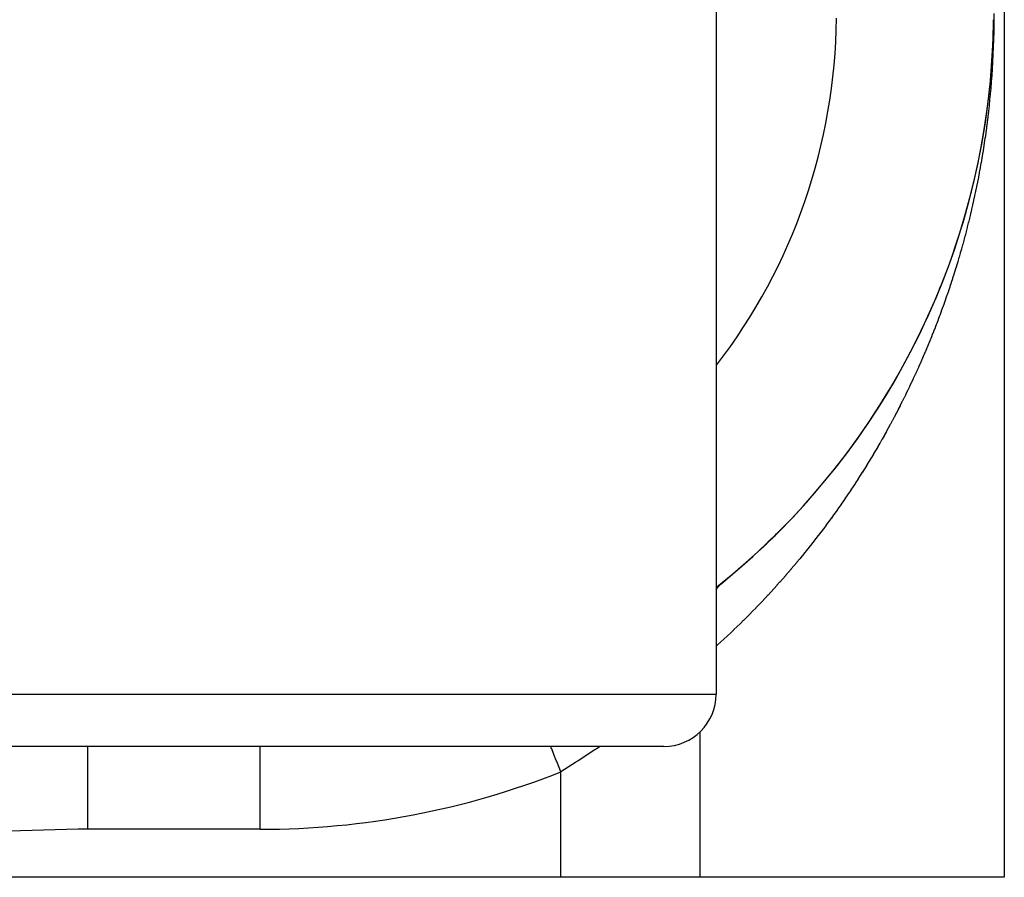
# Model space of a CAD drawing. Extents: x 24 to 1748, y -1113 to 406.
# Drawn here: x 266 to 285, y -676 to -660 of the extents above; entities that cross this region are included whole.
import ezdxf

# ---------------------------------------------------------------- set-up
doc = ezdxf.new("R2010")
doc.units = 0
doc.linetypes.add('DASHED', pattern=[11.05, 8.7, -2.35])
doc.layers.get('0').update_dxf_attribs({"linetype": 'CONTINUOUS'})
doc.layers.add('NEVIDI', color=4, linetype='DASHED')

msp = doc.modelspace()

# ---------------------------------------------------------------- linework, layer by layer
at = {"color": 2}
for p, q in [((285.000146, -596.226997), (285, -676)), ((285.000073, -636.105961), (285, -676)), ((279.5, -657.5), (279.5, -672.5)), ((279.5, -657.5), (279.5, -672.5)), ((278.5, -673.5), (256.5, -673.5)), ((276.533119, -676), (53.466881, -676)), ((279.184169, -676), (276.533119, -676)), ((285, -676), (279.184169, -676))]:
    msp.add_line(p, q, dxfattribs=at)
for centre, radius, start, end in [((270.794386, -659.5), 14, 308.517127, 359.5), ((270.794386, -659.5), 14, 353.708797, 359.390218), ((270.794386, -659.5), 14, 309.406778, 353.688267), ((270.794386, -659.5), 14, 353.499088, 353.708838), ((270.794386, -659.5), 14, 345.498436, 345.916928), ((270.794386, -659.5), 14, 337.496997, 338.125242), ((270.794386, -659.5), 14, 329.496463, 330.333485), ((270.794386, -659.5), 14, 321.495024, 322.541763), ((270.794386, -659.5), 14, 313.494372, 314.75002), ((278.5, -672.5), 1, 270, 360)]:
    msp.add_arc(centre, radius, start, end, dxfattribs=at)
at = {"layer": 'NEVIDI', "color": 7, "linetype": 'CONTINUOUS'}
for p, q in [((284.802849, -659.503662), (284.801754, -659.634169)), ((284.794438, -659.627049), (284.794294, -659.626431)), ((284.794907, -659.62866), (284.794438, -659.627049)), ((284.795123, -659.629279), (284.794907, -659.62866)), ((284.795618, -659.630522), (284.795123, -659.629279)), ((284.79578, -659.630889), (284.795618, -659.630522)), ((284.796068, -659.631508), (284.79578, -659.630889)), ((284.796914, -659.63312), (284.796068, -659.631508)), ((284.797275, -659.63374), (284.796914, -659.63312)), ((284.79831, -659.635352), (284.797275, -659.63374)), ((284.798743, -659.635972), (284.79831, -659.635352)), ((284.799967, -659.637585), (284.798743, -659.635972)), ((284.799967, -659.637585), (284.798743, -659.635972)), ((284.800472, -659.638204), (284.799967, -659.637585)), ((284.800472, -659.638204), (284.799967, -659.637585)), ((284.80156, -659.63946), (284.800472, -659.638204)), ((284.801281, -659.683473), (284.801121, -659.697452)), ((284.801708, -659.639625), (284.801281, -659.683473)), ((284.801708, -659.639625), (284.80156, -659.63946)), ((284.801728, -659.6372), (284.801708, -659.639625)), ((284.801754, -659.634169), (284.801728, -659.6372)), ((284.798524, -659.853946), (284.794997, -659.992704)), ((284.798809, -659.840264), (284.798524, -659.853946)), ((284.801121, -659.697452), (284.798809, -659.840264)), ((284.794606, -660.005728), (284.789987, -660.139903)), ((284.794997, -659.992704), (284.794606, -660.005728)), ((284.789503, -660.152355), (284.783924, -660.281675)), ((284.789987, -660.139903), (284.789503, -660.152355)), ((284.776237, -660.430814), (284.769006, -660.551943)), ((284.776889, -660.419108), (284.776237, -660.430814)), ((284.783352, -660.293748), (284.776889, -660.419108)), ((284.783924, -660.281675), (284.783352, -660.293748)), ((284.768289, -660.563214), (284.760419, -660.679721)), ((284.769006, -660.551943), (284.768289, -660.563214)), ((284.750411, -660.812937), (284.741468, -660.921376)), ((284.751234, -660.802498), (284.750411, -660.812937)), ((284.759646, -660.690549), (284.751234, -660.802498)), ((284.760419, -660.679721), (284.759646, -660.690549)), ((284.740597, -660.931502), (284.731166, -661.036844)), ((284.741468, -660.921376), (284.740597, -660.931502)), ((284.719419, -661.158638), (284.709057, -661.258972)), ((284.720358, -661.149241), (284.719419, -661.158638)), ((284.73027, -661.046478), (284.720358, -661.149241)), ((284.731166, -661.036844), (284.73027, -661.046478)), ((284.731166, -661.036844), (284.73027, -661.046478)), ((284.69625, -661.375442), (284.685022, -661.471841)), ((284.697269, -661.366445), (284.69625, -661.375442)), ((284.708074, -661.268188), (284.697269, -661.366445)), ((284.709057, -661.258972), (284.708074, -661.268188)), ((284.709057, -661.258972), (284.708074, -661.268188)), ((284.672331, -661.575349), (284.671234, -661.584052)), ((284.683964, -661.480679), (284.672331, -661.575349)), ((284.685022, -661.471841), (284.683964, -661.480679)), ((284.685022, -661.471841), (284.683964, -661.480679)), ((284.658047, -661.685914), (284.645642, -661.777495)), ((284.659205, -661.677157), (284.658047, -661.685914)), ((284.671234, -661.584052), (284.659205, -661.677157)), ((284.630422, -661.884971), (284.617263, -661.974082)), ((284.631654, -661.876459), (284.630422, -661.884971)), ((284.644449, -661.786111), (284.631654, -661.876459)), ((284.645642, -661.777495), (284.644449, -661.786111)), ((284.601208, -662.078568), (284.5873, -662.165693)), ((284.60248, -662.07045), (284.601208, -662.078568)), ((284.60248, -662.07045), (284.601208, -662.078568)), ((284.616023, -661.982311), (284.60248, -662.07045)), ((284.617263, -661.974082), (284.616023, -661.982311)), ((284.570424, -662.267618), (284.555788, -662.352968)), ((284.571726, -662.259896), (284.570424, -662.267618)), ((284.574811, -662.241499), (284.571726, -662.259896)), ((284.586009, -662.173634), (284.574811, -662.241499)), ((284.5873, -662.165693), (284.586009, -662.173634)), ((284.538099, -662.452691), (284.52277, -662.536347)), ((284.539468, -662.445098), (284.538099, -662.452691)), ((284.554449, -662.36064), (284.539468, -662.445098)), ((284.555788, -662.352968), (284.554449, -662.36064)), ((284.555788, -662.352968), (284.554449, -662.36064)), ((284.50426, -662.634259), (284.488253, -662.716439)), ((284.50571, -662.626703), (284.50426, -662.634259)), ((284.521368, -662.543876), (284.50571, -662.626703)), ((284.52277, -662.536347), (284.521368, -662.543876)), ((284.468906, -662.81295), (284.452247, -662.893765)), ((284.470433, -662.805441), (284.468906, -662.81295)), ((284.486761, -662.723987), (284.470433, -662.805441)), ((284.488253, -662.716439), (284.486761, -662.723987)), ((284.41314, -663.075995), (284.395487, -663.155133)), ((284.414762, -663.068627), (284.41314, -663.075995)), ((284.4321, -662.988893), (284.414762, -663.068627)), ((284.43369, -662.981483), (284.4321, -662.988893)), ((284.450687, -662.901232), (284.43369, -662.981483)), ((284.452247, -662.893765), (284.450687, -662.901232)), ((284.374118, -663.248585), (284.355814, -663.326711)), ((284.375836, -663.241163), (284.374118, -663.248585)), ((284.393833, -663.162458), (284.375836, -663.241163)), ((284.395487, -663.155133), (284.393833, -663.162458)), ((284.333662, -663.419053), (284.314712, -663.496245)), ((284.335445, -663.411705), (284.333662, -663.419053)), ((284.354099, -663.333943), (284.335445, -663.411705)), ((284.355814, -663.326711), (284.354099, -663.333943)), ((284.291775, -663.587613), (284.272162, -663.664051)), ((284.293618, -663.580353), (284.291775, -663.587613)), ((284.312897, -663.503557), (284.293618, -663.580353)), ((284.314712, -663.496245), (284.312897, -663.503557)), ((284.228169, -663.830287), (284.226255, -663.837363)), ((284.24848, -663.754402), (284.228169, -663.830287)), ((284.250346, -663.747357), (284.24848, -663.754402)), ((284.270285, -663.671289), (284.250346, -663.747357)), ((284.272162, -663.664051), (284.270285, -663.671289)), ((284.18079, -664.001947), (284.1595, -664.076815)), ((284.182747, -663.994998), (284.18079, -664.001947)), ((284.203703, -663.91983), (284.182747, -663.994998)), ((284.205629, -663.912852), (284.203703, -663.91983)), ((284.226255, -663.837363), (284.205629, -663.912852)), ((284.133898, -664.165109), (284.111909, -664.239507)), ((284.135873, -664.158361), (284.133898, -664.165109)), ((284.157512, -664.083736), (284.135873, -664.158361)), ((284.1595, -664.076815), (284.157512, -664.083736)), ((284.085498, -664.327201), (284.062869, -664.400963)), ((284.08758, -664.320352), (284.085498, -664.327201)), ((284.109862, -664.246367), (284.08758, -664.320352)), ((284.111909, -664.239507), (284.109862, -664.246367)), ((284.010247, -664.567894), (283.986594, -664.640961)), ((284.012373, -664.561268), (284.010247, -664.567894)), ((284.035699, -664.487931), (284.012373, -664.561268)), ((284.037791, -664.481295), (284.035699, -664.487931)), ((284.060758, -664.407782), (284.037791, -664.481295)), ((284.062869, -664.400963), (284.060758, -664.407782)), ((283.958225, -664.72709), (283.933957, -664.799526)), ((283.960455, -664.720379), (283.958225, -664.72709)), ((283.984404, -664.647668), (283.960455, -664.720379)), ((283.986594, -664.640961), (283.984404, -664.647668)), ((283.879933, -664.956903), (283.877606, -664.963568)), ((283.904819, -664.885051), (283.879933, -664.956903)), ((283.907109, -664.878384), (283.904819, -664.885051)), ((283.931694, -664.806222), (283.907109, -664.878384)), ((283.933957, -664.799526), (283.931694, -664.806222)), ((283.822068, -665.119978), (283.796189, -665.191195)), ((283.824449, -665.113373), (283.822068, -665.119978)), ((283.85001, -665.04191), (283.824449, -665.113373)), ((283.85237, -665.035261), (283.85001, -665.04191)), ((283.877606, -664.963568), (283.85237, -665.035261)), ((283.765157, -665.275271), (283.738652, -665.345985)), ((283.767597, -665.268711), (283.765157, -665.275271)), ((283.793779, -665.197775), (283.767597, -665.268711)), ((283.796189, -665.191195), (283.793779, -665.197775)), ((283.677119, -665.506456), (283.649698, -665.576387)), ((283.679703, -665.499819), (283.677119, -665.506456)), ((283.706806, -665.429665), (283.679703, -665.499819)), ((283.709354, -665.42302), (283.706806, -665.429665)), ((283.73618, -665.352531), (283.709354, -665.42302)), ((283.738652, -665.345985), (283.73618, -665.352531)), ((283.616692, -665.659333), (283.588632, -665.728838)), ((283.619341, -665.652725), (283.616692, -665.659333)), ((283.647082, -665.583009), (283.619341, -665.652725)), ((283.649698, -665.576387), (283.647082, -665.583009)), ((283.523465, -665.88682), (283.494445, -665.955701)), ((283.526206, -665.880271), (283.523465, -665.88682)), ((283.554896, -665.811209), (283.526206, -665.880271)), ((283.5576, -665.804653), (283.554896, -665.811209)), ((283.585958, -665.735414), (283.5576, -665.804653)), ((283.588632, -665.728838), (283.585958, -665.735414)), ((283.459567, -666.03734), (283.429891, -666.105852)), ((283.462365, -666.030838), (283.459567, -666.03734)), ((283.491678, -665.962224), (283.462365, -666.030838)), ((283.494445, -665.955701), (283.491678, -665.962224)), ((283.36106, -666.261542), (283.330447, -666.329405)), ((283.363945, -666.255103), (283.36106, -666.261542)), ((283.394236, -666.187049), (283.363945, -666.255103)), ((283.397088, -666.180598), (283.394236, -666.187049)), ((283.427072, -666.112315), (283.397088, -666.180598)), ((283.429891, -666.105852), (283.427072, -666.112315)), ((283.293669, -666.40986), (283.26239, -666.477392)), ((283.296593, -666.403507), (283.293669, -666.40986)), ((283.306453, -666.382025), (283.296593, -666.403507)), ((283.327531, -666.335828), (283.306453, -666.382025)), ((283.330447, -666.329405), (283.327531, -666.335828)), ((283.189944, -666.630789), (283.157696, -666.697773)), ((283.192924, -666.624561), (283.189944, -666.630789)), ((283.22488, -666.557331), (283.192924, -666.624561)), ((283.227829, -666.551088), (283.22488, -666.557331)), ((283.259418, -666.483768), (283.227829, -666.551088)), ((283.26239, -666.477392), (283.259418, -666.483768)), ((283.119026, -666.777082), (283.086115, -666.843735)), ((283.122067, -666.770885), (283.119026, -666.777082)), ((283.154627, -666.704108), (283.122067, -666.770885)), ((283.157696, -666.697773), (283.154627, -666.704108)), ((283.009982, -666.995058), (282.976095, -667.061172)), ((283.013105, -666.988926), (283.009982, -666.995058)), ((283.046637, -666.922692), (283.013105, -666.988926)), ((283.049798, -666.916409), (283.046637, -666.922692)), ((283.082981, -666.850042), (283.049798, -666.916409)), ((283.086115, -666.843735), (283.082981, -666.850042)), ((282.897723, -667.21129), (282.86285, -667.27688)), ((282.900936, -667.205209), (282.897723, -667.21129)), ((282.935494, -667.139418), (282.900936, -667.205209)), ((282.938682, -667.133311), (282.935494, -667.139418)), ((282.972884, -667.067399), (282.938682, -667.133311)), ((282.976095, -667.061172), (282.972884, -667.067399)), ((282.821128, -667.354411), (282.785599, -667.41965)), ((282.824404, -667.34836), (282.821128, -667.354411)), ((282.859606, -667.282944), (282.824404, -667.34836)), ((282.86285, -667.27688), (282.859606, -667.282944)), ((282.703544, -667.56765), (282.667018, -667.632375)), ((282.706906, -667.561657), (282.703544, -667.56765)), ((282.743102, -667.496756), (282.706906, -667.561657)), ((282.746433, -667.490748), (282.743102, -667.496756)), ((282.782304, -667.425664), (282.746433, -667.490748)), ((282.785599, -667.41965), (282.782304, -667.425664)), ((282.582772, -667.779065), (282.545217, -667.843326)), ((282.586156, -667.773241), (282.582772, -667.779065)), ((282.623398, -667.708773), (282.586156, -667.773241)), ((282.626769, -667.702903), (282.623398, -667.708773)), ((282.66362, -667.638362), (282.626769, -667.702903)), ((282.667018, -667.632375), (282.66362, -667.638362)), ((282.500391, -667.919147), (282.462214, -667.982983)), ((282.50391, -667.913228), (282.500391, -667.919147)), ((282.541732, -667.849255), (282.50391, -667.913228)), ((282.545217, -667.843326), (282.541732, -667.849255)), ((282.374171, -668.127694), (282.335008, -668.190978)), ((282.377776, -668.121837), (282.374171, -668.127694)), ((282.416599, -668.058387), (282.377776, -668.121837)), ((282.4202, -668.052467), (282.416599, -668.058387)), ((282.458666, -667.988881), (282.4202, -668.052467)), ((282.462214, -667.982983), (282.458666, -667.988881)), ((282.244645, -668.33454), (282.204503, -668.397251)), ((282.248348, -668.328723), (282.244645, -668.33454)), ((282.288205, -668.265756), (282.248348, -668.328723)), ((282.291881, -668.259915), (282.288205, -668.265756)), ((282.331366, -668.19683), (282.291881, -668.259915)), ((282.335008, -668.190978), (282.331366, -668.19683)), ((282.156483, -668.471436), (282.115634, -668.533844)), ((282.160248, -668.465652), (282.156483, -668.471436)), ((282.200776, -668.403041), (282.160248, -668.465652)), ((282.204503, -668.397251), (282.200776, -668.403041)), ((282.021494, -668.675303), (281.979667, -668.737125)), ((282.02536, -668.669557), (282.021494, -668.675303)), ((282.066854, -668.607549), (282.02536, -668.669557)), ((282.070682, -668.601797), (282.066854, -668.607549)), ((282.111843, -668.539604), (282.070682, -668.601797)), ((282.115634, -668.533844), (282.111843, -668.539604)), ((281.88321, -668.877373), (281.840357, -668.938672)), ((281.887166, -668.871682), (281.88321, -668.877373)), ((281.929674, -668.810212), (281.887166, -668.871682)), ((281.933603, -668.8045), (281.929674, -668.810212)), ((281.97578, -668.742839), (281.933603, -668.8045)), ((281.979667, -668.737125), (281.97578, -668.742839)), ((281.741554, -669.077724), (281.697682, -669.138475)), ((281.745615, -669.072069), (281.741554, -669.077724)), ((281.789154, -669.011124), (281.745615, -669.072069)), ((281.793173, -669.005468), (281.789154, -669.011124)), ((281.836371, -668.944342), (281.793173, -669.005468)), ((281.840357, -668.938672), (281.836371, -668.944342)), ((281.596516, -669.276315), (281.55162, -669.336508)), ((281.600685, -669.270695), (281.596516, -669.276315)), ((281.645259, -669.210288), (281.600685, -669.270695)), ((281.649372, -669.204684), (281.645259, -669.210288)), ((281.693596, -669.144103), (281.649372, -669.204684)), ((281.697682, -669.138475), (281.693596, -669.144103)), ((281.452352, -669.467534), (281.448115, -669.473064)), ((281.49797, -669.40767), (281.452352, -669.467534)), ((281.502176, -669.402121), (281.49797, -669.40767)), ((281.547443, -669.342079), (281.502176, -669.402121)), ((281.55162, -669.336508), (281.547443, -669.342079)), ((281.347329, -669.60316), (281.300675, -669.662451)), ((281.351633, -669.59766), (281.347329, -669.60316)), ((281.397886, -669.538248), (281.351633, -669.59766)), ((281.402154, -669.532736), (281.397886, -669.538248)), ((281.448115, -669.473064), (281.402154, -669.532736)), ((281.193197, -669.796877), (281.145548, -669.855529)), ((281.197603, -669.791424), (281.193197, -669.796877)), ((281.216494, -669.767991), (281.197603, -669.791424)), ((281.244953, -669.732517), (281.216494, -669.767991)), ((281.249321, -669.727054), (281.244953, -669.732517)), ((281.29634, -669.667931), (281.249321, -669.727054)), ((281.300675, -669.662451), (281.29634, -669.667931)), ((281.035647, -669.988671), (280.986888, -670.046808)), ((281.040143, -669.983281), (281.035647, -669.988671)), ((281.088574, -669.924919), (281.040143, -669.983281)), ((281.09304, -669.919509), (281.088574, -669.924919)), ((281.141099, -669.860976), (281.09304, -669.919509)), ((281.145548, -669.855529), (281.141099, -669.860976)), ((280.87461, -670.178568), (280.824812, -670.236084)), ((280.879208, -670.17323), (280.87461, -670.178568)), ((280.928704, -670.115452), (280.879208, -670.17323)), ((280.933272, -670.11009), (280.928704, -670.115452)), ((280.982356, -670.052183), (280.933272, -670.11009)), ((280.986888, -670.046808), (280.982356, -670.052183)), ((279.548308, -670.442984), (279.585005, -670.404961)), ((279.585005, -670.404961), (279.681893, -670.317218)), ((280.710045, -670.366539), (280.65911, -670.42352)), ((280.714747, -670.361251), (280.710045, -670.366539)), ((280.765319, -670.30407), (280.714747, -670.361251)), ((280.769991, -670.29876), (280.765319, -670.30407)), ((280.820088, -670.241511), (280.769991, -670.29876)), ((280.824812, -670.236084), (280.820088, -670.241511)), ((279.5, -670.500985), (279.545378, -670.446148)), ((279.545377, -670.446149), (279.548423, -670.442984)), ((279.545378, -670.446148), (279.548308, -670.442984)), ((280.54192, -670.552537), (280.48993, -670.608864)), ((280.546729, -670.547299), (280.54192, -670.552537)), ((280.59836, -670.490759), (280.546729, -670.547299)), ((280.603145, -670.48549), (280.59836, -670.490759)), ((280.654381, -670.428782), (280.603145, -670.48549)), ((280.65911, -670.42352), (280.654381, -670.428782)), ((280.370249, -670.736461), (280.317147, -670.792172)), ((280.375118, -670.731326), (280.370249, -670.736461)), ((280.427884, -670.67537), (280.375118, -670.731326)), ((280.432755, -670.670177), (280.427884, -670.67537)), ((280.4851, -670.614069), (280.432755, -670.670177)), ((280.48993, -670.608864), (280.4851, -670.614069)), ((280.140719, -670.973405), (280.135677, -670.978499)), ((280.194899, -670.918372), (280.140719, -670.973405)), ((280.199906, -670.913257), (280.194899, -670.918372)), ((280.253756, -670.857966), (280.199906, -670.913257)), ((280.25873, -670.852831), (280.253756, -670.857966)), ((280.312207, -670.797327), (280.25873, -670.852831)), ((280.317147, -670.792172), (280.312207, -670.797327)), ((279.955432, -671.157578), (279.899706, -671.21178)), ((279.960588, -671.152536), (279.955432, -671.157578)), ((280.015914, -671.098136), (279.960588, -671.152536)), ((280.021038, -671.09307), (280.015914, -671.098136)), ((280.075959, -671.038478), (280.021038, -671.09307)), ((280.081053, -671.033387), (280.075959, -671.038478)), ((280.135677, -670.978499), (280.081053, -671.033387)), ((279.771489, -671.334462), (279.714594, -671.388016)), ((279.776742, -671.329491), (279.771489, -671.334462)), ((279.833225, -671.275739), (279.776742, -671.329491)), ((279.83847, -671.270722), (279.833225, -671.275739)), ((279.89452, -671.216796), (279.83847, -671.270722)), ((279.899706, -671.21178), (279.89452, -671.216796)), ((279.583672, -671.509232), (279.525734, -671.561996)), ((279.589143, -671.504223), (279.583672, -671.509232)), ((279.646738, -671.451189), (279.589143, -671.504223)), ((279.652059, -671.446263), (279.646738, -671.451189)), ((279.70931, -671.392962), (279.652059, -671.446263)), ((279.714594, -671.388016), (279.70931, -671.392962)), ((279.520334, -671.566887), (279.5, -671.585201)), ((279.525734, -671.561996), (279.520334, -671.566887)), ((255.5, -672.5), (279.5, -672.5)), ((279.184169, -673.228381), (279.184169, -676)), ((267.5, -673.540956), (267.5, -673.5)), ((267.5, -673.546391), (267.5, -673.540956)), ((267.5, -673.669657), (267.5, -673.546391)), ((270.794386, -675.082576), (270.794386, -673.5)), ((276.350529, -673.526411), (276.340066, -673.5)), ((276.357899, -673.545019), (276.350529, -673.526411)), ((276.401661, -673.655499), (276.357899, -673.545019)), ((277.17863, -673.568415), (276.860615, -673.773287)), ((277.191976, -673.559854), (277.17863, -673.568415)), ((277.212571, -673.546646), (277.191976, -673.559854)), ((277.285106, -673.5), (277.212571, -673.546646)), ((267.5, -673.674106), (267.5, -673.669657)), ((267.5, -673.680148), (267.5, -673.674106)), ((267.5, -673.820863), (267.5, -673.680148)), ((276.44579, -673.766905), (276.401661, -673.655499)), ((276.453334, -673.785951), (276.44579, -673.766905)), ((276.499142, -673.901602), (276.453334, -673.785951)), ((276.826406, -673.795474), (276.81249, -673.804511)), ((276.860615, -673.773287), (276.826406, -673.795474)), ((267.5, -673.827485), (267.5, -673.820863)), ((267.5, -673.875516), (267.5, -673.827485)), ((267.5, -673.980008), (267.5, -673.875516)), ((267.5, -673.987131), (267.5, -673.980008)), ((276.53311, -673.987364), (276.499142, -673.901602)), ((276.81249, -673.804511), (276.533119, -673.98736)), ((267.5, -674.103851), (267.5, -673.987131)), ((267.5, -674.149904), (267.5, -674.103851)), ((267.5, -674.157452), (267.5, -674.149904)), ((267.5, -674.328814), (267.5, -674.157452)), ((276.533119, -676), (276.533119, -673.98736)), ((267.5, -674.336687), (267.5, -674.328814)), ((267.5, -674.35041), (267.5, -674.336687)), ((267.5, -674.515108), (267.5, -674.35041)), ((267.5, -674.523289), (267.5, -674.515108)), ((267.5, -674.610602), (267.5, -674.523289)), ((267.5, -674.706873), (267.5, -674.610602)), ((267.5, -674.715243), (267.5, -674.706873)), ((267.5, -674.879583), (267.5, -674.715243)), ((267.5, -674.902389), (267.5, -674.879583)), ((267.5, -674.910855), (267.5, -674.902389)), ((267.5, -675.082576), (267.5, -674.910855)), ((267.318017, -675.083049), (265.481336, -675.13594)), ((267.5, -675.082576), (267.318017, -675.083049)), ((270.794386, -675.082576), (267.5, -675.082576))]:
    msp.add_line(p, q, dxfattribs=at)
for radius, start, end in [(11, 322.336041, 359.5), (15.582576, 270, 291.609512)]:
    msp.add_arc((270.794386, -659.5), radius, start, end, dxfattribs=at)

doc.saveas('drawing.dxf')
